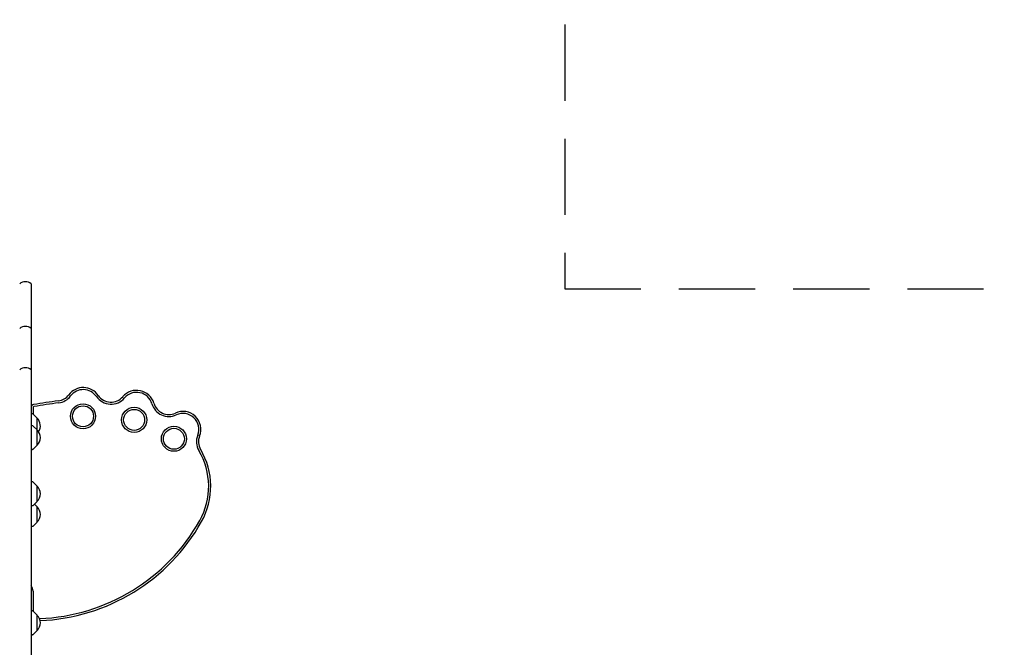
# Model space of a CAD drawing. Units: millimetres. Extents: x -5733 to 5729, y -5484 to 5486.
# Drawn here: x -663 to 979, y 2213 to 3260 of the extents above; entities that cross this region are included whole.
import ezdxf

# ---------------------------------------------------------------- set-up
doc = ezdxf.new("R2010")
doc.units = ezdxf.units.MM
doc.header["$LTSCALE"] = 20
doc.linetypes.add('HIDDEN', pattern=[9.525, 6.35, -3.175])
doc.layers.add('2D', color=230, linetype='Continuous')
doc.layers.add('ASTM-BufferZone', color=240, linetype='HIDDEN')

msp = doc.modelspace()

# ---------------------------------------------------------------- linework, layer by layer
at = {"layer": '2D'}
for p, q in [((-644, 2819.3), (-644, 179.1)), ((-640.6, 2613), (-640.6, 2602)), ((-641.8, 2602.5), (-644, 2602.6)), ((-634, 2595.4), (-640.5, 2601.9)), ((-634, 2550), (-634, 2595.4)), ((-641.8, 2582.7), (-644, 2582.8)), ((-634, 2575.6), (-640.5, 2582.1)), ((-634, 2550), (-640.5, 2543.5)), ((-641.8, 2542.9), (-644, 2542.8)), ((-641.8, 2489), (-644, 2489.2)), ((-634, 2481.9), (-640.5, 2488.5)), ((-634, 2456.3), (-634, 2481.9)), ((-641.8, 2449.2), (-644, 2449.1)), ((-634, 2456.3), (-640.5, 2449.8)), ((-634, 2447.4), (-638.5, 2451.9)), ((-634, 2421.8), (-634, 2447.4)), ((-641.8, 2414.7), (-644, 2414.6)), ((-634, 2421.8), (-640.5, 2415.3)), ((-640.6, 2306.6), (-640.6, 2273.1)), ((-641.8, 2273.6), (-644, 2273.7)), ((-634, 2266.5), (-640.5, 2273)), ((-634, 2240.9), (-634, 2266.5)), ((-641.8, 2233.8), (-644, 2233.7)), ((-634, 2240.9), (-640.5, 2234.4))]:
    msp.add_line(p, q, dxfattribs=at)
for centre, radius in [((-557.4, 2598.3), 20.9), ((-557.4, 2598.3), 17.5), ((-472.1, 2592.4), 20.9), ((-472.1, 2592.4), 17.5), ((-405.8, 2560.8), 20.9), ((-405.8, 2560.8), 17.5)]:
    msp.add_circle(centre, radius, dxfattribs=at)
for centre, radius, start, end in [((-653.5, 2807.7), 15, 50.7035, 129.2965), ((-653.5, 2733.4), 15, 50.7035, 129.2965), ((-653.5, 2664.4), 15, 50.7035, 129.2965), ((-556.9, 2616.3), 30, 34.3752, 143.112), ((-601.7, 2649.9), 26, 277.3191, 323.112), ((-601.7, 2649.9), 29.4, 277.3191, 323.112), ((-556.9, 2616.3), 26.6, 34.3752, 143.112), ((-510.7, 2647.9), 29.4, 214.3752, 319.7186), ((-510.7, 2647.9), 26, 214.3752, 319.7186), ((-468, 2611.7), 30, 16.3132, 139.7186), ((-468, 2611.7), 26.6, 16.3132, 139.7186), ((-639, 2613), 5, 99.6281, 180), ((-639, 2613), 1.61, 99.6281, 180), ((-465.9, 1592.6), 1040, 97.3191, 99.6281), ((-465.9, 1592.6), 1036.6, 97.3191, 99.6281), ((-414.2, 2627.4), 29.4, 196.3132, 294.5582), ((-414.2, 2627.4), 26, 196.3132, 294.5582), ((-641.9, 2600.5), 2, 45.012, 87), ((-645.5, 2582.6), 17, 324.3995, 47.3321), ((-390.9, 2576.5), 30, 338.615, 114.5582), ((-390.9, 2576.5), 26.6, 338.615, 114.5582), ((-641.9, 2580.7), 2, 45.012, 87), ((-645.5, 2562.8), 17, 312.6679, 47.3321), ((-338.8, 2556.1), 29.4, 158.615, 210.578), ((-338.8, 2556.1), 26, 158.615, 210.578), ((-641.9, 2544.9), 2, 273, 314.988), ((-464.9, 2481.5), 117.1, 330.7404, 30.578), ((-464.9, 2481.5), 120.5, 330.7404, 30.578), ((-641.9, 2487), 2, 45.012, 87), ((-645.5, 2469.1), 17, 312.6679, 47.3321), ((-641.9, 2451.2), 2, 273, 314.988), ((-645.5, 2434.6), 17, 312.6679, 47.3321), ((-641.9, 2416.7), 2, 273, 314.988), ((-642.1, 2580.8), 320.2, 272.1501, 330.7404), ((-642.1, 2580.8), 323.6, 272.3287, 330.7404), ((-655, 2306.6), 14.4, 0, 40.1532), ((-641.9, 2271.6), 2, 45.012, 87), ((-645.5, 2253.7), 17, 312.6679, 47.3321), ((-641.9, 2235.8), 2, 273, 314.988)]:
    msp.add_arc(centre, radius, start, end, dxfattribs=at)
at = {"layer": 'ASTM-BufferZone'}
msp.add_lwpolyline([(1371.4, -3067.6, -0.414214), (854.4, -4244.6), (194.4, -4501.7, -0.417261), (-985.9, -3975.9), (-1881.4, -4324.8, -0.414214), (-3059.7, -3807.2), (-3260.1, -3292.8, -0.414214), (-2742.5, -2114.6), (-2502.5, -2021.1, 0.605314), (-2322.5, -400.8, -0.097197), (-2569.7, -153, -0.157499), (-2827.5, 342.9), (-3902.6, 342.9, -0.414214), (-4812.6, 1252.9), (-4812.6, 1804.9, -0.414214), (-3902.6, 2714.9), (-2723.6, 2714.9), (-2723.6, 3506.8, -0.090485), (-2665, 3827.8, -0.353851), (-1752.5, 4566.1), (-687.2, 4566.1, -0.414214), (246, 3632.9), (246, 2811), (1644.2, 2811, -0.034166)], format="xyb", dxfattribs=at)

doc.saveas('drawing.dxf')
